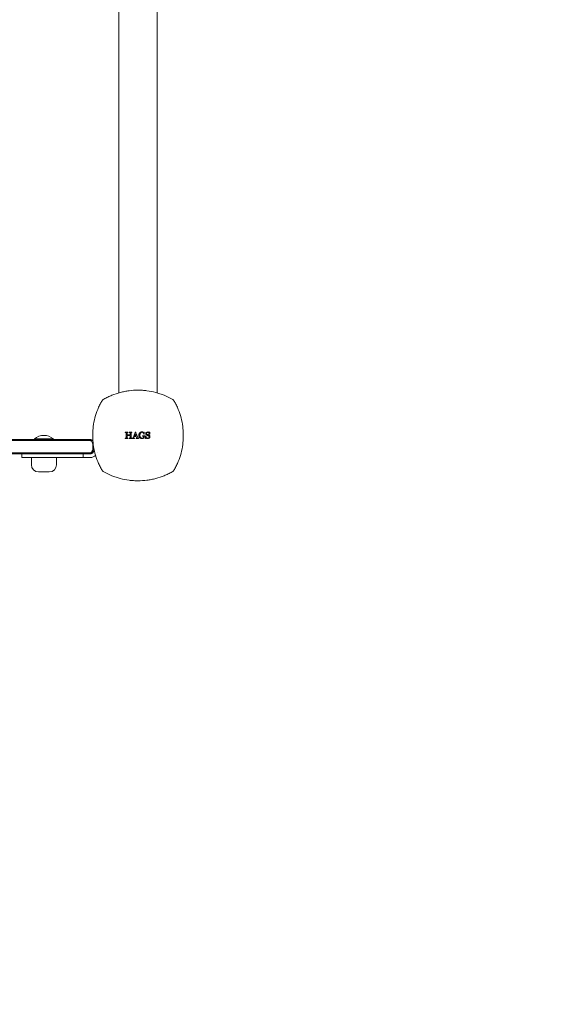
# Model space of a CAD drawing. Units: millimetres. Extents: x -2536 to 4657, y -2227 to 5209.
# Drawn here: x 568 to 1011, y -477 to 349 of the extents above; entities that cross this region are included whole.
import ezdxf

# ---------------------------------------------------------------- set-up
doc = ezdxf.new("R2010")
doc.units = ezdxf.units.MM
doc.header["$LTSCALE"] = 0.2
doc.header["$MEASUREMENT"] = 0
doc.header["$PDMODE"] = 1
doc.linetypes.add('BORDER', pattern=[1.75, 0.5, -0.25, 0.5, -0.25, 0, -0.25])
for name, color, linetype in [('HAGS-ASTM F1487 Use Zone', 64, 'BORDER'), ('HAGS-Dim Plan - ASTM F1487', 7, 'Continuous'), ('HAGS-Plan', 7, 'Continuous')]:
    doc.layers.add(name, color=color, linetype=linetype)
doc.styles.get("Standard").update_dxf_attribs({"font": 'g13f12d.shx', "height": 300})
doc.dimstyles.new('HAGS - Dim Plan ASTM', dxfattribs={"dimtxt": 300, "dimasz": 200, "dimexe": 0.18, "dimexo": 0.0625, "dimgap": 150, "dimtad": 0, "dimlfac": 0.001, "dimrnd": 0.05, "dimzin": 1, "dimdsep": 46, "dimtxsty": 'Standard', "dimblk": 'HAGS - Dim Plan arrow', "dimcen": 0.1, "dimse1": 1, "dimse2": 1, "dimclrd": 1, "dimadec": 0, "dimazin": 0, "dimtfac": 1, "dimtofl": 0, "dimtmove": 0, "dimatfit": 3, "dimfxl": 1, "dimtolj": 1, "dimtzin": 0, "dimarcsym": 0})

# ---------------------------------------------------------------- blocks, each defined once
blk = doc.blocks.new('HAGS - Dim Plan arrow')
at = {"color": 1, "lineweight": 0}
blk.add_lwpolyline([(0, 0, 0, 0.35, 0), (-1, 0, 0.015, 0.015, 0)], format="xyseb", dxfattribs=at)
blk = doc.blocks.new('*D10')
at = {"layer": 'Defpoints', "color": 0, "transparency": 16777216}
for p in [(-2536.01, 4711.77), (-2536.01, 667), (2536.01, 0)]:
    blk.add_point(p, dxfattribs=at)
at = {"layer": 'HAGS-Dim Plan - ASTM F1487', "color": 1, "lineweight": -2, "transparency": 16777216}
for p, q in [((-2336.01, 4711.77), (-751.28, 4711.77)), ((2336.01, 4711.77), (763.72, 4711.77))]:
    blk.add_line(p, q, dxfattribs=at)
at = {"layer": 'HAGS-Dim Plan - ASTM F1487', "color": 1, "lineweight": -2, "transparency": 16777216, "xscale": 200, "yscale": 200, "zscale": 200, "rotation": 180}
blk.add_blockref('HAGS - Dim Plan arrow', (-2536.01, 4711.77), dxfattribs=at)
at = {"layer": 'HAGS-Dim Plan - ASTM F1487', "color": 1, "lineweight": -2, "transparency": 16777216, "xscale": 200, "yscale": 200, "zscale": 200}
blk.add_blockref('HAGS - Dim Plan arrow', (2536.01, 4711.77), dxfattribs=at)
at = {"layer": 'HAGS-Dim Plan - ASTM F1487', "color": 0, "transparency": 16777216, "char_height": 300, "attachment_point": 5}
for s, insert in [('\\A1;5.07m', (6.22, 5011.77)), ('\\A1;[16\'-8"]', (6.22, 4396.77))]:
    blk.add_mtext(s, dxfattribs=dict(at, insert=insert))
blk = doc.blocks.new('*D12')
at = {"layer": 'Defpoints', "color": 0, "transparency": 16777216}
for p in [(0, 1370.43, 1048), (3078.14, 1370.43), (667, -36.43, 1048)]:
    blk.add_point(p, dxfattribs=at)
at = {"layer": 'HAGS-Dim Plan - ASTM F1487', "color": 1, "lineweight": -2, "transparency": 16777216}
for p, q in [((3078.14, 1570.43), (3078.14, 1770.43)), ((3078.14, -236.43), (3078.14, -436.43))]:
    blk.add_line(p, q, dxfattribs=at)
at = {"layer": 'HAGS-Dim Plan - ASTM F1487', "color": 1, "lineweight": -2, "transparency": 16777216, "xscale": 200, "yscale": 200, "zscale": 200}
for p, rotation in [((3078.14, 1370.43), 270), ((3078.14, -36.43), 90)]:
    blk.add_blockref('HAGS - Dim Plan arrow', p, dxfattribs=dict(at, rotation=rotation))
at = {"layer": 'HAGS-Dim Plan - ASTM F1487', "color": 0, "transparency": 16777216, "char_height": 300, "attachment_point": 5, "rotation": 90}
for s, insert in [('\\A1;1.41m', (2778.14, 667)), ('\\A1;[4\'-7"]', (3393.14, 667))]:
    blk.add_mtext(s, dxfattribs=dict(at, insert=insert))
blk = doc.blocks.new('*D13')
at = {"layer": 'Defpoints', "color": 0, "transparency": 16777216}
for p in [(-1.47, 3203.01), (4122.3, 3203.01), (333.5, -1869.01)]:
    blk.add_point(p, dxfattribs=at)
at = {"layer": 'HAGS-Dim Plan - ASTM F1487', "color": 1, "lineweight": -2, "transparency": 16777216}
for p, q in [((4122.3, 3003.01), (4122.3, 1418.22)), ((4122.3, -1669.01), (4122.3, -96.78))]:
    blk.add_line(p, q, dxfattribs=at)
at = {"layer": 'HAGS-Dim Plan - ASTM F1487', "color": 1, "lineweight": -2, "transparency": 16777216, "xscale": 200, "yscale": 200, "zscale": 200}
for p, rotation in [((4122.3, 3203.01), 90), ((4122.3, -1869.01), 270)]:
    blk.add_blockref('HAGS - Dim Plan arrow', p, dxfattribs=dict(at, rotation=rotation))
at = {"layer": 'HAGS-Dim Plan - ASTM F1487', "color": 0, "transparency": 16777216, "char_height": 300, "attachment_point": 5, "rotation": 90}
for s, insert in [('\\A1;[16\'-8"]', (4437.3, 660.72)), ('\\A1;5.07m', (3822.3, 660.72))]:
    blk.add_mtext(s, dxfattribs=dict(at, insert=insert))

msp = doc.modelspace()

# ---------------------------------------------------------------- linework, layer by layer
at = {"layer": 'HAGS-ASTM F1487 Use Zone', "linetype": 'Continuous'}
msp.add_lwpolyline([(2536.009, 1.987), (2536.009, 667, 0.031999), (2520.73, 905.492), (2493.659, 1115.91, 0.3410985), (448.91, 3160.659), (238.492, 3187.73, 0.0644575), (-241.401, 3187.353), (-453.223, 3159.763, 0.3407034), (-2493.711, 1115.759), (-2520.766, 905.209, 0.0889287), (-2488.069, 246.402), (-2436.168, 21.688, 0.2866972), (-645.312, -1769.168), (-420.598, -1821.069, 0.0568065), (0, -1869.009), (667, -1869.009, 0.4143701), (2536.008, 0.999, 0.4143701)], format="xyb", dxfattribs=at)
at = {"layer": 'HAGS-Plan', "lineweight": 0}
for p, q in [((651, 631.231), (651, 35.769)), ((683, 631.231), (683, 35.769)), ((646.569, 32.398), (646.569, 32.398)), ((38.973, -3.478), (627.465, -3.478)), ((580.119, -2.88), (596.119, -2.88)), ((580.119, -2.88), (580.119, -3.078)), ((580.119, -3.078), (596.119, -3.078)), ((580.519, -3.478), (580.119, -3.078)), ((595.719, -3.478), (596.119, -3.078)), ((596.119, -2.88), (596.119, -3.078)), ((627.284, -4.282), (629.086, -4.282)), ((627.119, -15.478), (39.319, -15.478)), ((569.569, -18.478), (569.569, -15.478)), ((621.119, -15.478), (621.119, -18.478)), ((630.116, -12.36), (626.999, -15.478)), ((627.284, -14.674), (627.803, -14.674)), ((569.569, -18.478), (627.119, -18.478)), ((577.619, -24.585), (577.619, -18.478)), ((598.619, -24.585), (598.619, -18.478)), ((583.619, -30.585), (592.619, -30.585))]:
    msp.add_line(p, q, dxfattribs=at)
for centre, radius, start, end in [((640.835, 26.165), 5, 119.279346, 150.720654), ((693.165, 26.165), 5, 29.279346, 60.720654), ((588.119, -12.037), 12.159, 48.857773, 131.142227), ((682.006, -1.373), 53, 179.559474, 191.437929), ((627.119, -12.478), 3, 270, 11.437929), ((583.619, -24.585), 6, 180, 270), ((592.619, -24.585), 6, 270, 0), ((627.119, -12.478), 6, 270, 315.826989), ((640.835, -26.165), 5, 209.279346, 240.720654), ((693.165, -26.165), 5, 299.279346, 330.720654)]:
    msp.add_arc(centre, radius, start, end, dxfattribs=at)
at = {"layer": 'HAGS-Plan', "lineweight": 0, "extrusion": (0, 0, -1)}
for centre, major_axis, ratio, start_param, end_param in [((656.461, -0.001), (-0.011, 25.368), 0.0041363, -1.4699875, -1.4587044), ((659.784, 0.007), (-0.009, 26.666), 0.0031472, -1.4752085, -1.4644806), ((666.955, 2.792), (27.863, -0.003), 0.0015785, -1.6514947, -1.6408509), ((669.4, -1.319), (14.204, 23.075), 0.0006434, -1.4013309, -1.3901255), ((667.19, 1.014), (-27.019, 0.005), 0.0009873, -1.7581649, -1.7474543), ((667.178, 2.812), (26.896, 0.008), 0.0008401, -1.2171749, -1.2058714), ((656.461, 0.002), (0.01, 25.379), 0.0041433, -1.6695286, -1.6582655), ((659.785, -0.004), (0.007, 26.695), 0.0031707, -1.6644214, -1.6537181), ((662.192, -0.016), (0.006, 27.414), 0.0026623, -1.6615173, -1.6510974), ((672.852, 0), (0.001, -27.318), 0.0029973, -1.5652275, -1.5548085), ((667.197, -0.654), (27.001, 0.001), 0.0001394, -1.3431758, -1.332342), ((667.164, -2.496), (-26.985, 0.001), 0.0001577, -1.813352, -1.8025013), ((672.924, -3.539), (-13.79, -23.068), 0.0032292, -1.6296594, -1.6177879)]:
    msp.add_ellipse(centre, major_axis=major_axis, ratio=ratio, start_param=start_param, end_param=end_param, dxfattribs=at)
at = {"layer": 'HAGS-Plan', "lineweight": 0}
for centre, major_axis, ratio, start_param, end_param in [((658.653, 0.003), (0.009, -26.271), 0.0034779, -1.6788508, -1.6679597), ((661.976, 0.02), (0.007, -27.294), 0.0025575, -1.6741539, -1.6636759), ((667.136, 2.843), (27.074, -0.001), 0.0002401, -1.3924668, -1.3817745), ((672.544, -3.363), (14.033, 22.439), 0.0023558, -1.3011737, -1.289388), ((667.197, 1.05), (-26.986, -0.003), 0.0002817, -1.9337028, -1.9224454), ((658.654, -0.002), (-0.008, -26.291), 0.0034901, -1.4864984, -1.4756292), ((661.98, -0.015), (-0.006, -27.359), 0.0026987, -1.490269, -1.4798279), ((664.098, -0.051), (-0.003, -27.75), 0.0011162, -1.492721, -1.4824291), ((670.535, 0), (-0.001, 28.326), 0.004322, -1.5862117, -1.5761633), ((671.423, -0.003), (-0.004, 27.788), 0.0031919, -1.6166399, -1.6064691), ((625.754, -11.938), (-6.943, 2.748), 0.0000013, 3.1415875, 3.1415927)]:
    msp.add_ellipse(centre, major_axis=major_axis, ratio=ratio, start_param=start_param, end_param=end_param, dxfattribs=at)
for points, knots in [([(638.39, 30.526), (639.469, 31.132), (640.572, 31.705), (642.803, 32.776), (643.934, 33.275), (647.369, 34.663), (649.718, 35.445), (653.333, 36.395), (654.553, 36.674), (656.407, 37.036), (657.029, 37.147), (658.272, 37.349), (658.893, 37.439), (662.004, 37.84), (664.498, 38), (667, 38)], [0, 0, 0, 0, 0.003797948, 0.003797948, 0.007595896, 0.007595896, 0.015191793, 0.015191793, 0.018989741, 0.018989741, 0.020888715, 0.020888715, 0.022787689, 0.022787689, 0.030383585, 0.030383585, 0.030383585, 0.030383585]), ([(667, 38), (668.246, 38), (669.494, 37.96), (671.368, 37.84), (671.993, 37.79), (673.244, 37.669), (673.871, 37.598), (676.99, 37.195), (679.442, 36.716), (683.057, 35.767), (684.252, 35.412), (686.62, 34.626), (687.788, 34.196), (691.234, 32.802), (693.458, 31.733), (695.61, 30.526)], [0.030383585, 0.030383585, 0.030383585, 0.030383585, 0.034167397, 0.034167397, 0.036059303, 0.036059303, 0.037951209, 0.037951209, 0.045518833, 0.045518833, 0.049302645, 0.049302645, 0.053086457, 0.053086457, 0.060654081, 0.060654081, 0.060654081, 0.060654081]), ([(636.474, -28.61), (635.869, -27.531), (635.298, -26.433), (634.224, -24.196), (633.721, -23.055), (632.327, -19.605), (631.548, -17.256), (630.288, -12.459), (629.808, -10.011), (629.403, -6.886), (629.332, -6.257), (629.211, -5), (629.16, -4.372), (629.039, -2.485), (628.999, -1.225), (629.001, 1.296), (629.042, 2.561), (629.208, 5.083), (629.33, 6.332), (629.815, 10.047), (630.293, 12.478), (631.548, 17.256), (632.326, 19.602), (633.721, 23.058), (634.225, 24.198), (635.298, 26.434), (635.869, 27.532), (636.474, 28.61)], [0, 0, 0, 0, 0.003791255, 0.003791255, 0.00758251, 0.00758251, 0.01516502, 0.01516502, 0.02274753, 0.02274753, 0.024643157, 0.024643157, 0.026538785, 0.026538785, 0.03033004, 0.03033004, 0.034121295, 0.034121295, 0.03791255, 0.03791255, 0.04549506, 0.04549506, 0.05307757, 0.05307757, 0.056868825, 0.056868825, 0.06066008, 0.06066008, 0.06066008, 0.06066008]), ([(697.526, 28.61), (698.131, 27.531), (698.702, 26.433), (699.776, 24.196), (700.279, 23.055), (701.673, 19.605), (702.452, 17.256), (703.712, 12.459), (704.192, 10.011), (704.597, 6.886), (704.668, 6.257), (704.789, 5), (704.84, 4.372), (704.961, 2.485), (705.001, 1.225), (704.999, -1.296), (704.958, -2.561), (704.792, -5.083), (704.67, -6.332), (704.185, -10.047), (703.707, -12.478), (702.452, -17.256), (701.674, -19.602), (700.279, -23.058), (699.775, -24.198), (698.702, -26.434), (698.131, -27.532), (697.526, -28.61)], [0, 0, 0, 0, 0.003791255, 0.003791255, 0.00758251, 0.00758251, 0.01516502, 0.01516502, 0.02274753, 0.02274753, 0.024643157, 0.024643157, 0.026538785, 0.026538785, 0.03033004, 0.03033004, 0.034121295, 0.034121295, 0.03791255, 0.03791255, 0.04549506, 0.04549506, 0.05307757, 0.05307757, 0.056868825, 0.056868825, 0.06066008, 0.06066008, 0.06066008, 0.06066008]), ([(656.85, 2.421), (656.772, 2.454), (656.692, 2.483), (656.61, 2.505), (656.568, 2.516), (656.526, 2.526), (656.484, 2.534), (656.442, 2.542), (656.399, 2.547), (656.356, 2.552)], [0, 0, 0, 0, 0.4955237, 0.4955237, 0.4955237, 0.7470816, 0.7470816, 0.7470816, 1, 1, 1, 1]), ([(657.067, 2.048), (657.063, 2.116), (657.055, 2.186), (657.028, 2.247), (657.011, 2.283), (656.989, 2.317), (656.962, 2.344), (656.935, 2.371), (656.903, 2.394), (656.869, 2.411), (656.863, 2.415), (656.857, 2.418), (656.85, 2.421)], [0, 0, 0, 0, 0.437903, 0.437903, 0.437903, 0.6970035, 0.6970035, 0.6970035, 0.9534528, 0.9534528, 0.9534528, 1, 1, 1, 1]), ([(657.067, -1.775), (657.067, -1.169), (657.067, -0.574), (657.067, 0), (657.067, 0.66), (657.067, 1.348), (657.067, 2.048)], [-0.17230828, -0.17230828, -0.17230828, -0.17230828, 0, 0, 0, 0.19813082, 0.19813082, 0.19813082, 0.19813082]), ([(658.068, 2.461), (658.033, 2.448), (657.998, 2.433), (657.969, 2.409), (657.947, 2.391), (657.927, 2.37), (657.912, 2.346), (657.892, 2.314), (657.879, 2.277), (657.87, 2.24), (657.856, 2.188), (657.853, 2.133), (657.85, 2.079)], [0, 0, 0, 0, 0.2437446, 0.2437446, 0.2437446, 0.4231116, 0.4231116, 0.4231116, 0.6612881, 0.6612881, 0.6612881, 1, 1, 1, 1]), ([(657.85, 0.061), (657.85, 0.041), (657.85, 0.02), (657.85, 0), (657.85, -0.564), (657.85, -1.149), (657.85, -1.744)], [-0.00614183, -0.00614183, -0.00614183, -0.00614183, 0, 0, 0, 0.16927841, 0.16927841, 0.16927841, 0.16927841]), ([(658.561, 2.552), (658.479, 2.546), (658.396, 2.536), (658.314, 2.52), (658.273, 2.512), (658.231, 2.504), (658.19, 2.495), (658.149, 2.485), (658.108, 2.473), (658.068, 2.461)], [0, 0, 0, 0, 0.4972804, 0.4972804, 0.4972804, 0.7482262, 0.7482262, 0.7482262, 1, 1, 1, 1]), ([(659.7, 2.836), (660.069, 2.836), (660.441, 2.836), (661.177, 2.836), (661.541, 2.836), (661.906, 2.836)], [-0.6949215, -0.6949215, -0.6949215, -0.6949215, -0.58908099, -0.58908099, -0.48648267, -0.48648267, -0.48648267, -0.48648267]), ([(660.195, 2.42), (660.117, 2.454), (660.037, 2.483), (659.955, 2.505), (659.913, 2.516), (659.871, 2.526), (659.829, 2.534), (659.786, 2.542), (659.743, 2.547), (659.7, 2.552)], [0, 0, 0, 0, 0.4947915, 0.4947915, 0.4947915, 0.7466566, 0.7466566, 0.7466566, 1, 1, 1, 1]), ([(660.411, 2.042), (660.407, 2.112), (660.398, 2.184), (660.37, 2.248), (660.354, 2.283), (660.332, 2.316), (660.306, 2.342), (660.279, 2.369), (660.248, 2.391), (660.215, 2.409), (660.208, 2.413), (660.202, 2.416), (660.195, 2.42)], [0, 0, 0, 0, 0.4572822, 0.4572822, 0.4572822, 0.7050161, 0.7050161, 0.7050161, 0.949769, 0.949769, 0.949769, 1, 1, 1, 1]), ([(660.411, -1.784), (660.411, -1.174), (660.411, -0.576), (660.411, 0), (660.411, 0.02), (660.411, 0.041), (660.411, 0.061)], [-0.17269096, -0.17269096, -0.17269096, -0.17269096, 0, 0, 0, 0.00614118, 0.00614118, 0.00614118, 0.00614118]), ([(661.412, 2.462), (661.375, 2.448), (661.338, 2.432), (661.308, 2.407), (661.285, 2.388), (661.266, 2.366), (661.252, 2.34), (661.232, 2.306), (661.218, 2.267), (661.21, 2.227), (661.2, 2.181), (661.197, 2.133), (661.194, 2.085)], [0, 0, 0, 0, 0.2550502, 0.2550502, 0.2550502, 0.4403666, 0.4403666, 0.4403666, 0.6961817, 0.6961817, 0.6961817, 1, 1, 1, 1]), ([(661.194, 2.085), (661.194, 1.377), (661.194, 0.679), (661.194, 0), (661.194, -0.567), (661.194, -1.146), (661.194, -1.734)], [-0.20372779, -0.20372779, -0.20372779, -0.20372779, 0, 0, 0, 0.16998749, 0.16998749, 0.16998749, 0.16998749]), ([(661.906, 2.552), (661.823, 2.546), (661.74, 2.537), (661.658, 2.521), (661.617, 2.513), (661.575, 2.505), (661.534, 2.496), (661.493, 2.486), (661.452, 2.474), (661.412, 2.462)], [0, 0, 0, 0, 0.4970941, 0.4970941, 0.4970941, 0.7480641, 0.7480641, 0.7480641, 1, 1, 1, 1]), ([(662.985, -1.569), (663.278, -0.84), (663.568, -0.107), (664.141, 1.362), (664.426, 2.102), (664.708, 2.836)], [-0.47383723, -0.47383723, -0.47383723, -0.47383723, -0.23670492, -0.23670492, 0, 0, 0, 0]), ([(664.599, 1.725), (664.509, 1.49), (664.42, 1.258), (664.331, 1.028), (664.156, 0.573), (663.976, 0.107), (663.795, -0.365)], [15.91003952, 15.91003952, 15.91003952, 15.91003952, 15.98392409, 15.98392409, 15.98392409, 16.13028917, 16.13028917, 16.13028917, 16.13028917]), ([(665.004, 2.836), (665.077, 2.649), (665.149, 2.462), (665.562, 1.395), (665.898, 0.527), (666.219, -0.302), (666.394, -0.753), (666.572, -1.215), (666.754, -1.684)], [-0.32298373, -0.32298373, -0.32298373, -0.32298373, -0.26664241, -0.26664241, 0, 0, 0, 0.14488197, 0.14488197, 0.14488197, 0.14488197]), ([(667.669, 0.128), (667.677, 0.505), (667.729, 0.884), (667.99, 1.582), (668.199, 1.901), (668.451, 2.179)], [0, 0, 0, 0, 0.5, 0.5, 1, 1, 1, 1]), ([(668.449, -1.9), (668.114, -1.541), (667.948, -1.204), (667.791, -0.793), (667.746, -0.613), (667.687, -0.245), (667.673, -0.058), (667.669, 0.128)], [-0.18784573, -0.18784573, -0.18784573, -0.18784573, -0.11165858, -0.11165858, -0.05588678, -0.05588678, 0, 0, 0, 0]), ([(668.451, 2.179), (668.579, 2.306), (668.717, 2.421), (669.059, 2.656), (669.224, 2.732), (669.502, 2.846), (669.674, 2.894), (670.028, 2.958), (670.208, 2.974), (670.387, 2.979)], [-0.17317384, -0.17317384, -0.17317384, -0.17317384, -0.14515883, -0.14515883, -0.10848905, -0.10848905, -0.05431905, -0.05431905, 0, 0, 0, 0]), ([(668.594, 0.194), (668.6, -0.152), (668.63, -0.437), (668.76, -0.944), (668.823, -1.09), (668.917, -1.298), (668.994, -1.432), (669.079, -1.559)], [-0.098059063, -0.098059063, -0.098059063, -0.098059063, -0.068679851, -0.068679851, -0.046048899, -0.046048899, 0, 0, 0, 0]), ([(670.349, 2.694), (670.099, 2.688), (669.847, 2.643), (669.408, 2.415), (669.226, 2.236), (669.074, 2.036)], [0, 0, 0, 0, 0.5, 0.5, 1, 1, 1, 1]), ([(671.439, 2.161), (671.373, 2.242), (671.3, 2.319), (671.113, 2.479), (671.021, 2.531), (670.855, 2.614), (670.752, 2.646), (670.56, 2.685), (670.454, 2.692), (670.349, 2.694)], [-0.087520074, -0.087520074, -0.087520074, -0.087520074, -0.07544878, -0.07544878, -0.059193582, -0.059193582, -0.03166402, -0.03166402, 0, 0, 0, 0]), ([(670.387, 2.979), (670.51, 2.976), (670.633, 2.97), (670.94, 2.932), (671.057, 2.897), (671.345, 2.807), (671.569, 2.702), (671.781, 2.582)], [-0.10281343, -0.10281343, -0.10281343, -0.10281343, -0.09124564, -0.09124564, -0.07365613, -0.07365613, 0, 0, 0, 0]), ([(671.938, 0.986), (671.891, 1.163), (671.81, 1.432), (671.669, 1.799), (671.565, 1.989), (671.439, 2.161)], [-0.11776565, -0.11776565, -0.11776565, -0.11776565, -0.06389532, -0.06389532, 0, 0, 0, 0]), ([(673.432, 1.559), (673.435, 1.657), (673.446, 1.756), (673.483, 1.922), (673.511, 2.015), (673.675, 2.339), (673.823, 2.478), (673.926, 2.572)], [-0.09484918, -0.09484918, -0.09484918, -0.09484918, -0.065298174, -0.065298174, -0.043270857, -0.043270857, 0, 0, 0, 0]), ([(674.409, 0.202), (674.143, 0.324), (673.887, 0.476), (673.51, 0.943), (673.44, 1.254), (673.432, 1.559)], [0, 0, 0, 0, 0.5, 0.5, 1, 1, 1, 1]), ([(675.03, 2.623), (674.923, 2.618), (674.814, 2.606), (674.592, 2.535), (674.5, 2.474), (674.345, 2.348), (674.274, 2.265), (674.209, 2.144), (674.182, 2.089), (674.147, 1.94), (674.145, 1.885), (674.144, 1.837)], [-0.19759629, -0.19759629, -0.19759629, -0.19759629, -0.1506257, -0.1506257, -0.09566211, -0.09566211, -0.03107937, -0.03107937, -0.01439527, -0.01439527, 0, 0, 0, 0]), ([(674.144, 1.837), (674.147, 1.732), (674.157, 1.625), (674.218, 1.405), (674.269, 1.318), (674.36, 1.193), (674.429, 1.12), (674.609, 0.981), (674.693, 0.938), (674.783, 0.893)], [-0.10869191, -0.10869191, -0.10869191, -0.10869191, -0.0864643, -0.0864643, -0.06040872, -0.06040872, -0.03101127, -0.03101127, 0, 0, 0, 0]), ([(675.541, -0.261), (675.354, -0.185), (675.165, -0.111), (674.975, -0.037), (674.88, 0), (674.785, 0.037), (674.69, 0.077), (674.596, 0.116), (674.502, 0.158), (674.409, 0.202)], [0, 0, 0, 0, 0.4997535, 0.4997535, 0.4997535, 0.7497101, 0.7497101, 0.7497101, 1, 1, 1, 1]), ([(674.783, 0.893), (674.871, 0.853), (674.958, 0.812), (675.047, 0.775), (675.18, 0.718), (675.315, 0.67), (675.45, 0.619), (675.584, 0.568), (675.717, 0.514), (675.848, 0.457)], [0, 0, 0, 0, 0.2495442, 0.2495442, 0.2495442, 0.6247401, 0.6247401, 0.6247401, 1, 1, 1, 1]), ([(676.024, 2.145), (675.935, 2.254), (675.876, 2.31), (675.748, 2.416), (675.667, 2.469), (675.505, 2.548), (675.419, 2.578), (675.197, 2.62), (675.099, 2.621), (675.03, 2.623)], [-0.081285701, -0.081285701, -0.081285701, -0.081285701, -0.064745728, -0.064745728, -0.042001124, -0.042001124, -0.021749715, -0.021749715, 0, 0, 0, 0]), ([(675.1, 2.979), (675.208, 2.976), (675.316, 2.969), (675.587, 2.928), (675.692, 2.89), (675.945, 2.795), (676.14, 2.691), (676.333, 2.582)], [-0.09412416, -0.09412416, -0.09412416, -0.09412416, -0.084069866, -0.084069866, -0.068670317, -0.068670317, 0, 0, 0, 0]), ([(675.848, 0.457), (675.992, 0.392), (676.135, 0.323), (676.271, 0.242), (676.34, 0.202), (676.408, 0.158), (676.472, 0.108), (676.537, 0.057), (676.597, -0.001), (676.655, -0.06)], [0, 0, 0, 0, 0.4930325, 0.4930325, 0.4930325, 0.7441631, 0.7441631, 0.7441631, 1, 1, 1, 1]), ([(676.492, 1.058), (676.436, 1.246), (676.379, 1.434), (676.309, 1.617), (676.273, 1.71), (676.234, 1.802), (676.187, 1.89), (676.14, 1.979), (676.083, 2.063), (676.024, 2.145)], [0, 0, 0, 0, 0.4936772, 0.4936772, 0.4936772, 0.7441475, 0.7441475, 0.7441475, 1, 1, 1, 1]), ([(39.153, -4.282), (133.147, -4.282), (232.465, -4.282), (433.118, -4.282), (532.883, -4.282), (627.284, -4.282)], [3.3431377, 3.3431377, 3.3431377, 3.3431377, 303.6814124, 303.6814124, 605.3017808, 605.3017808, 605.3017808, 605.3017808]), ([(627.284, -4.282), (532.883, -4.282), (433.118, -4.282), (232.465, -4.282), (133.147, -4.282), (39.153, -4.282)], [2.061044, 2.061044, 2.061044, 2.061044, 303.6814124, 303.6814124, 604.019687, 604.019687, 604.019687, 604.019687]), ([(624.767, -3.478), (624.768, -3.478), (624.769, -3.478), (625.325, -3.478), (625.889, -3.584), (626.732, -3.932), (627.02, -4.092), (627.284, -4.282)], [-0.0048888, -0.0048888, -0.0048888, -0.0048888, 0, 0, 2.7496628, 2.7496628, 4.3269885, 4.3269885, 4.3269885, 4.3269885]), ([(627.284, -4.282), (627.373, -4.346), (627.46, -4.414), (627.83, -4.727), (628.105, -5.027), (628.555, -5.73), (628.717, -6.096), (628.82, -6.478)], [3.5534166, 3.5534166, 3.5534166, 3.5534166, 4.1076147, 4.1076147, 5.9919331, 5.9919331, 7.7526483, 7.7526483, 7.7526483, 7.7526483]), ([(627.465, -3.478), (627.468, -3.478), (627.471, -3.478), (628.02, -3.479), (628.561, -3.592), (629.063, -3.811)], [-0.00099159, -0.00099159, -0.00099159, -0.00099159, 0, 0, 0.17747164, 0.17747164, 0.17747164, 0.17747164]), ([(628.82, -6.478), (629.061, -7.371), (629.201, -8.316), (629.218, -9.355), (629.219, -9.417), (629.219, -9.478)], [0, 0, 0, 0, 2.9379355, 2.9379355, 3.1220626, 3.1220626, 3.1220626, 3.1220626]), ([(656.356, -2.215), (656.438, -2.208), (656.521, -2.202), (656.604, -2.194), (656.645, -2.191), (656.687, -2.186), (656.728, -2.18), (656.769, -2.173), (656.811, -2.163), (656.85, -2.149)], [0, 0, 0, 0, 0.4980929, 0.4980929, 0.4980929, 0.7474844, 0.7474844, 0.7474844, 1, 1, 1, 1]), ([(656.85, -2.149), (656.889, -2.131), (656.928, -2.112), (656.959, -2.083), (656.984, -2.058), (657.006, -2.03), (657.023, -1.998), (657.039, -1.966), (657.05, -1.93), (657.057, -1.894), (657.064, -1.855), (657.066, -1.815), (657.067, -1.775)], [0, 0, 0, 0, 0.2855365, 0.2855365, 0.2855365, 0.5169826, 0.5169826, 0.5169826, 0.7487129, 0.7487129, 0.7487129, 1, 1, 1, 1]), ([(657.85, -1.744), (657.853, -1.803), (657.857, -1.864), (657.876, -1.92), (657.887, -1.953), (657.905, -1.984), (657.928, -2.01), (657.95, -2.036), (657.976, -2.058), (658.004, -2.076), (658.025, -2.09), (658.046, -2.101), (658.068, -2.113)], [0, 0, 0, 0, 0.3865708, 0.3865708, 0.3865708, 0.613455, 0.613455, 0.613455, 0.8376115, 0.8376115, 0.8376115, 1, 1, 1, 1]), ([(658.068, -2.113), (658.124, -2.138), (658.183, -2.154), (658.243, -2.168), (658.295, -2.18), (658.348, -2.19), (658.401, -2.198), (658.454, -2.205), (658.508, -2.213), (658.561, -2.215)], [0, 0, 0, 0, 0.3625894, 0.3625894, 0.3625894, 0.6805189, 0.6805189, 0.6805189, 1, 1, 1, 1]), ([(659.7, -2.215), (659.783, -2.208), (659.865, -2.201), (659.948, -2.194), (659.99, -2.191), (660.031, -2.187), (660.072, -2.181), (660.114, -2.174), (660.155, -2.164), (660.195, -2.15)], [0, 0, 0, 0, 0.4980283, 0.4980283, 0.4980283, 0.7472407, 0.7472407, 0.7472407, 1, 1, 1, 1]), ([(661.906, -2.5), (661.569, -2.5), (661.234, -2.5), (660.497, -2.5), (660.097, -2.5), (659.7, -2.5)], [-15.51804137, -15.51804137, -15.51804137, -15.51804137, -15.42350129, -15.42350129, -15.30968679, -15.30968679, -15.30968679, -15.30968679]), ([(660.195, -2.15), (660.233, -2.132), (660.271, -2.114), (660.302, -2.086), (660.327, -2.063), (660.349, -2.036), (660.365, -2.006), (660.382, -1.976), (660.392, -1.942), (660.399, -1.908), (660.408, -1.867), (660.411, -1.826), (660.411, -1.784)], [0, 0, 0, 0, 0.2805314, 0.2805314, 0.2805314, 0.5053051, 0.5053051, 0.5053051, 0.7305602, 0.7305602, 0.7305602, 1, 1, 1, 1]), ([(661.194, -1.734), (661.197, -1.796), (661.201, -1.859), (661.222, -1.918), (661.234, -1.952), (661.253, -1.984), (661.277, -2.012), (661.301, -2.039), (661.329, -2.062), (661.359, -2.081), (661.376, -2.092), (661.394, -2.101), (661.412, -2.111)], [0, 0, 0, 0, 0.4019429, 0.4019429, 0.4019429, 0.637155, 0.637155, 0.637155, 0.8698404, 0.8698404, 0.8698404, 1, 1, 1, 1]), ([(661.412, -2.111), (661.466, -2.135), (661.524, -2.152), (661.581, -2.166), (661.634, -2.178), (661.688, -2.188), (661.742, -2.196), (661.796, -2.205), (661.851, -2.213), (661.906, -2.215)], [0, 0, 0, 0, 0.3514012, 0.3514012, 0.3514012, 0.6746585, 0.6746585, 0.6746585, 1, 1, 1, 1]), ([(662.119, -2.215), (662.2, -2.206), (662.281, -2.193), (662.361, -2.173), (662.401, -2.163), (662.442, -2.151), (662.481, -2.136), (662.521, -2.12), (662.559, -2.099), (662.596, -2.079)], [0, 0, 0, 0, 0.4913141, 0.4913141, 0.4913141, 0.7428941, 0.7428941, 0.7428941, 1, 1, 1, 1]), ([(662.596, -2.079), (662.64, -2.047), (662.684, -2.016), (662.724, -1.98), (662.785, -1.926), (662.837, -1.86), (662.879, -1.789), (662.92, -1.719), (662.954, -1.644), (662.985, -1.569)], [0, 0, 0, 0, 0.2473157, 0.2473157, 0.2473157, 0.6282297, 0.6282297, 0.6282297, 1, 1, 1, 1]), ([(663.381, -1.497), (663.361, -1.563), (663.342, -1.629), (663.328, -1.696), (663.321, -1.73), (663.314, -1.763), (663.309, -1.798), (663.304, -1.832), (663.301, -1.867), (663.3, -1.902)], [0, 0, 0, 0, 0.4968643, 0.4968643, 0.4968643, 0.7472891, 0.7472891, 0.7472891, 1, 1, 1, 1]), ([(663.3, -1.902), (663.302, -1.92), (663.304, -1.939), (663.314, -1.969), (663.321, -1.985), (663.353, -2.025), (663.378, -2.049), (663.499, -2.117), (663.593, -2.142), (663.81, -2.197), (663.979, -2.21), (664.067, -2.215)], [-0.044180993, -0.044180993, -0.044180993, -0.044180993, -0.038864915, -0.038864915, -0.03532665, -0.03532665, -0.0319754, -0.0319754, -0.026478915, -0.026478915, 0, 0, 0, 0]), ([(663.654, -0.721), (663.605, -0.849), (663.555, -0.977), (663.51, -1.106), (663.488, -1.171), (663.466, -1.236), (663.445, -1.302), (663.424, -1.367), (663.402, -1.432), (663.381, -1.497)], [0, 0, 0, 0, 0.4997293, 0.4997293, 0.4997293, 0.7498503, 0.7498503, 0.7498503, 1, 1, 1, 1]), ([(665.562, -0.721), (665.131, -0.721), (664.694, -0.721), (664.055, -0.721), (663.855, -0.721), (663.654, -0.721)], [-15.92307836, -15.92307836, -15.92307836, -15.92307836, -15.79893431, -15.79893431, -15.74271864, -15.74271864, -15.74271864, -15.74271864]), ([(663.795, -0.365), (663.968, -0.365), (664.141, -0.365), (664.685, -0.365), (665.053, -0.365), (665.417, -0.365)], [15.76001359, 15.76001359, 15.76001359, 15.76001359, 15.80869917, 15.80869917, 15.91311985, 15.91311985, 15.91311985, 15.91311985]), ([(665.331, -2.215), (665.396, -2.211), (665.461, -2.206), (665.525, -2.198), (665.59, -2.191), (665.654, -2.181), (665.718, -2.168), (665.755, -2.16), (665.793, -2.151), (665.83, -2.141), (665.867, -2.13), (665.904, -2.118), (665.937, -2.099), (665.951, -2.092), (665.964, -2.084), (665.976, -2.074), (665.983, -2.069), (665.99, -2.062), (665.996, -2.055), (666.001, -2.047), (666.004, -2.038), (666.007, -2.029), (666.008, -2.024), (666.009, -2.018), (666.01, -2.013)], [0, 0, 0, 0, 0.2635802, 0.2635802, 0.2635802, 0.5274042, 0.5274042, 0.5274042, 0.6833687, 0.6833687, 0.6833687, 0.8400558, 0.8400558, 0.8400558, 0.9023065, 0.9023065, 0.9023065, 0.9397654, 0.9397654, 0.9397654, 0.9778639, 0.9778639, 0.9778639, 1, 1, 1, 1]), ([(666.01, -2.013), (666.01, -1.999), (666.009, -1.986), (666.008, -1.972), (666.006, -1.959), (666.004, -1.945), (666.002, -1.931), (665.998, -1.905), (665.99, -1.878), (665.98, -1.853)], [0, 0, 0, 0, 0.2502843, 0.2502843, 0.2502843, 0.5006028, 0.5006028, 0.5006028, 1, 1, 1, 1]), ([(666.754, -1.684), (666.771, -1.725), (666.788, -1.766), (666.808, -1.805), (666.843, -1.872), (666.889, -1.935), (666.945, -1.987), (666.962, -2.003), (666.981, -2.019), (667, -2.034)], [0, 0, 0, 0, 0.25110055, 0.25110055, 0.25110055, 0.6846597, 0.6846597, 0.6846597, 0.82255067, 0.82255067, 0.82255067, 0.82255067]), ([(667.075, -2.09), (667.11, -2.108), (667.146, -2.126), (667.182, -2.141), (667.219, -2.155), (667.257, -2.167), (667.295, -2.177), (667.371, -2.197), (667.449, -2.209), (667.527, -2.215)], [0, 0, 0, 0, 0.2507731, 0.2507731, 0.2507731, 0.5020941, 0.5020941, 0.5020941, 1, 1, 1, 1]), ([(670.266, -2.642), (669.93, -2.633), (669.594, -2.576), (668.977, -2.327), (668.694, -2.133), (668.449, -1.9)], [0, 0, 0, 0, 0.5, 0.5, 1, 1, 1, 1]), ([(669.079, -1.559), (669.243, -1.78), (669.443, -1.973), (669.924, -2.228), (670.2, -2.278), (670.474, -2.287)], [0, 0, 0, 0, 0.5, 0.5, 1, 1, 1, 1]), ([(672.242, -2.186), (672.005, -2.287), (671.656, -2.423), (670.853, -2.62), (670.515, -2.637), (670.266, -2.642)], [-0.14187492, -0.14187492, -0.14187492, -0.14187492, -0.07516154, -0.07516154, 0, 0, 0, 0]), ([(670.474, -2.287), (670.563, -2.284), (670.652, -2.281), (670.74, -2.27), (670.828, -2.259), (670.915, -2.24), (671.001, -2.216), (671.085, -2.191), (671.167, -2.16), (671.246, -2.124), (671.328, -2.088), (671.407, -2.04), (671.477, -1.982)], [0, 0, 0, 0, 0.2493759, 0.2493759, 0.2493759, 0.4995822, 0.4995822, 0.4995822, 0.7449538, 0.7449538, 0.7449538, 1, 1, 1, 1]), ([(670.657, -0.152), (671.253, -0.152), (671.851, -0.152), (672.608, -0.152), (672.771, -0.152), (672.934, -0.152)], [-15.7192318, -15.7192318, -15.7192318, -15.7192318, -15.55267166, -15.55267166, -15.50677322, -15.50677322, -15.50677322, -15.50677322]), ([(671.299, -0.552), (671.249, -0.531), (671.197, -0.513), (671.145, -0.501), (671.065, -0.483), (670.984, -0.471), (670.903, -0.462), (670.821, -0.452), (670.739, -0.444), (670.657, -0.437)], [0, 0, 0, 0, 0.2494348, 0.2494348, 0.2494348, 0.623782, 0.623782, 0.623782, 1, 1, 1, 1]), ([(671.511, -0.994), (671.51, -0.95), (671.508, -0.905), (671.503, -0.862), (671.496, -0.809), (671.483, -0.757), (671.463, -0.708), (671.451, -0.68), (671.434, -0.653), (671.413, -0.63), (671.392, -0.608), (671.368, -0.588), (671.341, -0.573), (671.327, -0.566), (671.313, -0.559), (671.299, -0.552)], [0, 0, 0, 0, 0.2507686, 0.2507686, 0.2507686, 0.5546231, 0.5546231, 0.5546231, 0.7329464, 0.7329464, 0.7329464, 0.9104126, 0.9104126, 0.9104126, 1, 1, 1, 1]), ([(671.477, -1.982), (671.485, -1.924), (671.493, -1.865), (671.499, -1.806), (671.504, -1.748), (671.507, -1.689), (671.508, -1.63), (671.511, -1.512), (671.512, -1.394), (671.511, -1.276)], [0, 0, 0, 0, 0.2499961, 0.2499961, 0.2499961, 0.500249, 0.500249, 0.500249, 1, 1, 1, 1]), ([(672.223, -1.337), (672.223, -1.408), (672.222, -1.479), (672.223, -1.55), (672.224, -1.656), (672.224, -1.762), (672.227, -1.868), (672.229, -1.975), (672.235, -2.081), (672.242, -2.186)], [0, 0, 0, 0, 0.2498196, 0.2498196, 0.2498196, 0.624691, 0.624691, 0.624691, 1, 1, 1, 1]), ([(672.434, -0.54), (672.392, -0.562), (672.349, -0.588), (672.317, -0.624), (672.292, -0.652), (672.273, -0.687), (672.259, -0.722), (672.24, -0.77), (672.231, -0.821), (672.227, -0.872), (672.225, -0.892), (672.224, -0.912), (672.223, -0.932)], [0, 0, 0, 0, 0.3085449, 0.3085449, 0.3085449, 0.5494391, 0.5494391, 0.5494391, 0.874362, 0.874362, 0.874362, 1, 1, 1, 1]), ([(672.934, -0.437), (672.85, -0.448), (672.766, -0.459), (672.683, -0.473), (672.64, -0.48), (672.598, -0.487), (672.557, -0.498), (672.515, -0.509), (672.475, -0.524), (672.434, -0.54)], [0, 0, 0, 0, 0.4970765, 0.4970765, 0.4970765, 0.746774, 0.746774, 0.746774, 1, 1, 1, 1]), ([(673.575, -0.65), (673.619, -0.805), (673.691, -1.036), (673.903, -1.489), (674.01, -1.632), (674.145, -1.792)], [-0.12603589, -0.12603589, -0.12603589, -0.12603589, -0.06439452, -0.06439452, 0, 0, 0, 0]), ([(674.145, -1.792), (674.217, -1.869), (674.293, -1.941), (674.488, -2.09), (674.581, -2.138), (674.735, -2.209), (674.834, -2.238), (675.037, -2.275), (675.14, -2.283), (675.242, -2.287)], [-0.10086942, -0.10086942, -0.10086942, -0.10086942, -0.08554568, -0.08554568, -0.06477392, -0.06477392, -0.0323186, -0.0323186, 0, 0, 0, 0]), ([(676.99, -1.001), (676.985, -1.237), (676.944, -1.474), (676.743, -1.893), (676.59, -2.075), (676.062, -2.51), (675.603, -2.63), (675.152, -2.642)], [0, 0, 0, 0, 0.25, 0.25, 0.5, 0.5, 1, 1, 1, 1]), ([(675.242, -2.287), (675.392, -2.284), (675.527, -2.272), (675.732, -2.211), (675.799, -2.184), (675.908, -2.124), (675.958, -2.091), (676.034, -2.017)], [-0.16244191, -0.16244191, -0.16244191, -0.16244191, -0.07541597, -0.07541597, -0.03212576, -0.03212576, 0, 0, 0, 0]), ([(676.279, -1.315), (676.274, -1.199), (676.259, -1.082), (676.191, -0.864), (676.137, -0.757), (676.028, -0.601), (675.954, -0.51), (675.729, -0.342), (675.632, -0.301), (675.541, -0.261)], [-0.16265335, -0.16265335, -0.16265335, -0.16265335, -0.11328462, -0.11328462, -0.0646065, -0.0646065, -0.03091749, -0.03091749, 0, 0, 0, 0]), ([(676.034, -2.017), (676.075, -1.97), (676.114, -1.92), (676.187, -1.798), (676.211, -1.74), (676.275, -1.543), (676.277, -1.399), (676.279, -1.315)], [-0.039522414, -0.039522414, -0.039522414, -0.039522414, -0.033257082, -0.033257082, -0.025387424, -0.025387424, 0, 0, 0, 0]), ([(676.655, -0.06), (676.741, -0.159), (676.841, -0.284), (676.976, -0.676), (676.986, -0.832), (676.99, -1.001)], [-0.10908774, -0.10908774, -0.10908774, -0.10908774, -0.0507781, -0.0507781, 0, 0, 0, 0]), ([(627.284, -14.674), (532.883, -14.674), (433.118, -14.674), (232.465, -14.674), (133.147, -14.674), (39.153, -14.674)], [2.061034, 2.061034, 2.061034, 2.061034, 303.6814094, 303.6814094, 604.0196972, 604.0196972, 604.0196972, 604.0196972]), ([(39.153, -14.674), (133.147, -14.674), (232.465, -14.674), (433.118, -14.674), (532.883, -14.674), (627.284, -14.674)], [3.3431216, 3.3431216, 3.3431216, 3.3431216, 303.6814094, 303.6814094, 605.3017848, 605.3017848, 605.3017848, 605.3017848]), ([(627.284, -14.674), (627.167, -14.758), (627.048, -14.834), (626.917, -14.91), (626.905, -14.916), (626.25, -15.286), (625.517, -15.477), (624.769, -15.478), (624.768, -15.478), (624.767, -15.478)], [0.9746735, 0.9746735, 0.9746735, 0.9746735, 1.6032804, 1.6032804, 1.664091, 1.664091, 5.0346643, 5.0346643, 5.0391127, 5.0391127, 5.0391127, 5.0391127]), ([(628.82, -12.478), (628.726, -12.825), (628.589, -13.138), (628.206, -13.799), (627.918, -14.147), (627.479, -14.527), (627.383, -14.603), (627.284, -14.674)], [0, 0, 0, 0, 1.1432035, 1.1432035, 2.7436777, 2.7436777, 3.1832381, 3.1832381, 3.1832381, 3.1832381]), ([(629.219, -9.478), (629.219, -9.955), (629.189, -10.43), (629.062, -11.443), (628.957, -11.97), (628.82, -12.478)], [3.1220626, 3.1220626, 3.1220626, 3.1220626, 4.5592918, 4.5592918, 6.2284965, 6.2284965, 6.2284965, 6.2284965]), ([(695.61, -30.526), (694.533, -31.131), (693.432, -31.703), (691.205, -32.772), (690.077, -33.27), (686.648, -34.657), (684.304, -35.438), (680.696, -36.388), (679.479, -36.667), (677.628, -37.03), (677.008, -37.141), (675.768, -37.343), (675.147, -37.433), (672.043, -37.836), (669.553, -37.998), (665.807, -38.001), (664.557, -37.962), (662.68, -37.844), (662.053, -37.794), (660.8, -37.674), (660.172, -37.604), (657.046, -37.202), (654.59, -36.723), (650.967, -35.774), (649.77, -35.419), (647.398, -34.632), (646.227, -34.202), (642.774, -32.806), (640.546, -31.736), (638.39, -30.526)], [0, 0, 0, 0, 0.00379088, 0.00379088, 0.00758176, 0.00758176, 0.01516352, 0.01516352, 0.0189544, 0.0189544, 0.02084984, 0.02084984, 0.02274528, 0.02274528, 0.030327041, 0.030327041, 0.034117921, 0.034117921, 0.036013361, 0.036013361, 0.037908801, 0.037908801, 0.045490561, 0.045490561, 0.049281441, 0.049281441, 0.053072321, 0.053072321, 0.060654081, 0.060654081, 0.060654081, 0.060654081])]:
    msp.add_open_spline(points, degree=3, knots=knots, dxfattribs=at)
for points in [[(656.356, 2.836), (657.066, 2.836), (657.804, 2.836), (658.561, 2.836)], [(657.85, 2.079), (657.85, 1.515), (657.85, 0.958), (657.85, 0.417)], [(657.85, 0.417), (658.674, 0.417), (659.534, 0.417), (660.411, 0.417)], [(660.411, 0.061), (659.533, 0.061), (658.672, 0.061), (657.85, 0.061)], [(660.411, 0.417), (660.411, 0.945), (660.411, 1.489), (660.411, 2.042)], [(665.417, -0.365), (665.152, 0.312), (664.878, 1.013), (664.599, 1.725)], [(669.074, 2.036), (668.711, 1.503), (668.604, 0.841), (668.594, 0.194)], [(672.223, 2.836), (672.223, 2.212), (672.223, 1.594), (672.223, 0.986)], [(673.926, 2.572), (674.261, 2.838), (674.678, 2.969), (675.1, 2.979)], [(676.777, 2.836), (676.777, 2.235), (676.777, 1.639), (676.777, 1.058)], [(658.561, -2.5), (657.804, -2.5), (657.065, -2.5), (656.356, -2.5)], [(664.067, -2.5), (663.422, -2.5), (662.77, -2.5), (662.119, -2.5)], [(665.331, -2.5), (665.331, -2.405), (665.331, -2.31), (665.331, -2.215)], [(667, -2.5), (666.456, -2.5), (665.898, -2.5), (665.331, -2.5)], [(665.98, -1.853), (665.839, -1.47), (665.699, -1.092), (665.562, -0.721)], [(667, -2.034), (667.025, -2.053), (667.05, -2.071), (667.075, -2.09)], [(667.527, -2.5), (667.35, -2.5), (667.174, -2.5), (667, -2.5)], [(667.527, -2.215), (667.527, -2.31), (667.527, -2.405), (667.527, -2.5)], [(672.223, -0.932), (672.223, -1.067), (672.223, -1.202), (672.223, -1.337)], [(673.361, -2.5), (673.337, -1.876), (673.313, -1.257), (673.29, -0.65)], [(675.152, -2.642), (674.68, -2.631), (674.225, -2.466), (673.809, -2.227)]]:
    msp.add_open_spline(points, degree=3, dxfattribs=at)

# ---------------------------------------------------------------- dimensions: what is measured, and where the dimension line sits
at = {"layer": 'HAGS-Dim Plan - ASTM F1487'}
for base, p1, p2, angle, picture, middle in [((-2536.009, 4711.769), (2536.009, 0), (-2536.009, 667), 180, '*D10', (6.217, 4711.769)), ((4122.303, 3203.008), (333.5, -1869.009), (-1.466, 3203.008), 270, '*D13', (4122.303, 660.719)), ((3078.137, 1370.432), (667, -36.432, 1048), (0, 1370.432, 1048), 270, '*D12', (3078.137, 667))]:
    dim = msp.add_linear_dim(base=base, p1=p1, p2=p2, angle=angle, dimstyle='HAGS - Dim Plan ASTM', override={"dimrnd": 0.01, "dimpost": 'm\\X'}, dxfattribs=at)
    dim.commit()
    dim.dimension.update_dxf_attribs({"geometry": picture, "text_midpoint": middle, "dimtype": 160})

doc.saveas('drawing.dxf')
